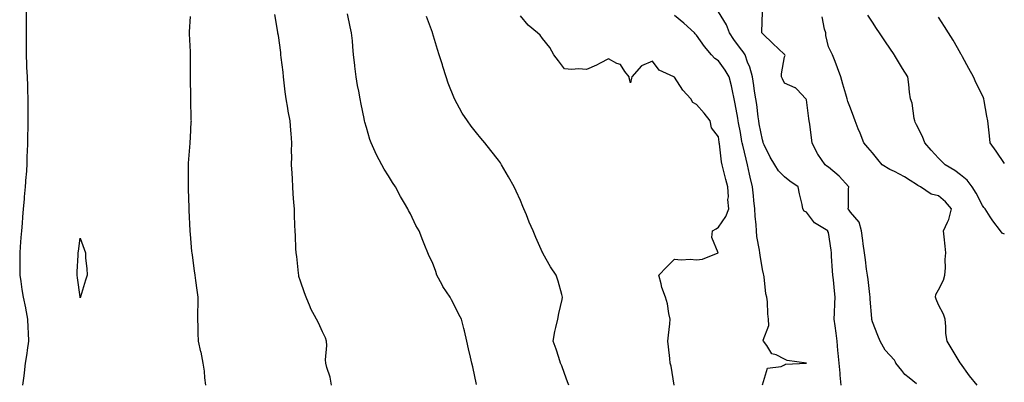
# Model space of a CAD drawing. Units: inches. Extents: x 942083 to 944723, y 7321658 to 7324298.
# Drawn here: x 943380 to 943828, y 7322603 to 7322768 of the extents above; entities that cross this region are included whole.
import ezdxf

# ---------------------------------------------------------------- set-up
doc = ezdxf.new("R2010")
doc.units = ezdxf.units.IN
doc.header["$MEASUREMENT"] = 0
doc.layers.add('Contour_94207321', color=7, linetype='Continuous', true_color=0x1443b1)

msp = doc.modelspace()

# ---------------------------------------------------------------- linework, layer by layer
at = {"layer": 'Contour_94207321'}
for points in [[(943383.5, 7322771.92, 3292), (943383.44, 7322767.31, 3292), (943383.46, 7322766.51, 3292), (943383.4, 7322761.92, 3292), (943383.42, 7322757.29, 3292), (943383.39, 7322756.58, 3292), (943383.4, 7322751.92, 3292), (943383.59, 7322747.46, 3292), (943383.65, 7322746.32, 3292), (943383.83, 7322741.92, 3292), (943384, 7322737.87, 3292), (943384.09, 7322735.88, 3292), (943384.24, 7322731.92, 3292), (943384.26, 7322728.13, 3292), (943384.22, 7322725.75, 3292), (943384.25, 7322721.92, 3292), (943384.16, 7322718.04, 3292), (943384.06, 7322715.91, 3292), (943383.97, 7322711.92, 3292), (943383.86, 7322707.74, 3292), (943383.77, 7322706.19, 3292), (943383.67, 7322701.92, 3292), (943383.36, 7322697.24, 3292), (943383.31, 7322696.66, 3292), (943383, 7322691.92, 3292), (943382.6, 7322687.37, 3292), (943382.53, 7322686.4, 3292), (943382.14, 7322681.92, 3292), (943381.81, 7322678.16, 3292), (943381.59, 7322675.45, 3292), (943381.27, 7322671.92, 3292), (943381.06, 7322668.91, 3292), (943380.76, 7322664.64, 3292), (943380.57, 7322661.92, 3292), (943380.55, 7322659.42, 3292), (943380.5, 7322654.38, 3292), (943380.49, 7322651.92, 3292), (943380.94, 7322649.02, 3292), (943381.48, 7322645.35, 3292), (943382.03, 7322641.92, 3292), (943383.07, 7322636.94, 3292), (943383.08, 7322636.89, 3292), (943384.11, 7322631.92, 3292), (943384.25, 7322628.12, 3292), (943384.38, 7322625.59, 3292), (943384.51, 7322621.92, 3292), (943383.9, 7322617.76, 3292), (943383.67, 7322616.3, 3292), (943383.02, 7322611.92, 3292), (943382.51, 7322607.45, 3292), (943382.32, 7322606.18, 3292), (943381.79, 7322601.92, 3292)], [(943465.12, 7322601.92, 3291), (943464.69, 7322605.28, 3291), (943464.43, 7322608.3, 3291), (943463.92, 7322611.92, 3291), (943462.96, 7322616.83, 3291), (943462.89, 7322617.08, 3291), (943461.83, 7322621.92, 3291), (943461.63, 7322625.5, 3291), (943461.59, 7322628.38, 3291), (943461.41, 7322631.92, 3291), (943461.46, 7322635.32, 3291), (943461.54, 7322638.44, 3291), (943461.59, 7322641.92, 3291), (943461.11, 7322644.98, 3291), (943460.6, 7322649.37, 3291), (943460.24, 7322651.92, 3291), (943459.95, 7322653.82, 3291), (943458.99, 7322660.98, 3291), (943458.85, 7322661.92, 3291), (943458.77, 7322662.64, 3291), (943458.05, 7322670.46, 3291), (943457.96, 7322671.83, 3291), (943457.96, 7322671.92, 3291), (943457.95, 7322672.01, 3291), (943457.56, 7322681.43, 3291), (943457.54, 7322681.92, 3291), (943457.52, 7322682.44, 3291), (943457.19, 7322691.06, 3291), (943457.17, 7322691.92, 3291), (943457.19, 7322692.78, 3291), (943457.19, 7322701.06, 3291), (943457.21, 7322701.92, 3291), (943457.27, 7322702.7, 3291), (943457.92, 7322711.8, 3291), (943457.93, 7322711.92, 3291), (943457.94, 7322712.03, 3291), (943458.05, 7322714.34, 3291), (943458.5, 7322721.47, 3291), (943458.52, 7322721.92, 3291), (943458.5, 7322722.37, 3291), (943458.25, 7322731.72, 3291), (943458.25, 7322731.92, 3291), (943458.24, 7322732.11, 3291), (943458.08, 7322741.89, 3291), (943458.08, 7322741.95, 3291), (943458.14, 7322751.83, 3291), (943458.14, 7322751.92, 3291), (943458.13, 7322752, 3291), (943458.05, 7322753.23, 3291), (943457.62, 7322761.5, 3291), (943457.64, 7322761.92, 3291), (943457.67, 7322762.31, 3291), (943458.05, 7322769.3, 3291)], [(943522.16, 7322601.92, 3290), (943521.58, 7322605.45, 3290), (943520.13, 7322609.84, 3290), (943519.68, 7322611.92, 3290), (943519.49, 7322613.36, 3290), (943520.05, 7322619.91, 3290), (943519.88, 7322621.92, 3290), (943519.46, 7322623.32, 3290), (943518.05, 7322626.16, 3290), (943516.34, 7322630.21, 3290), (943515.44, 7322631.92, 3290), (943512.75, 7322636.62, 3290), (943512.47, 7322637.49, 3290), (943510.69, 7322641.92, 3290), (943509.94, 7322643.81, 3290), (943508.05, 7322649.07, 3290), (943507.43, 7322651.3, 3290), (943507.35, 7322651.92, 3290), (943507.23, 7322652.74, 3290), (943506.42, 7322660.29, 3290), (943506.18, 7322661.92, 3290), (943506.05, 7322663.92, 3290), (943505.85, 7322669.72, 3290), (943505.69, 7322671.92, 3290), (943505.58, 7322674.39, 3290), (943505.43, 7322679.31, 3290), (943505.33, 7322681.92, 3290), (943505.1, 7322684.87, 3290), (943504.85, 7322688.72, 3290), (943504.61, 7322691.92, 3290), (943504.41, 7322695.56, 3290), (943504.29, 7322698.16, 3290), (943504.08, 7322701.92, 3290), (943504.16, 7322705.81, 3290), (943504.08, 7322707.95, 3290), (943504.15, 7322711.92, 3290), (943503.84, 7322716.12, 3290), (943503.67, 7322717.55, 3290), (943503.37, 7322721.92, 3290), (943502.53, 7322726.4, 3290), (943502.36, 7322727.62, 3290), (943501.6, 7322731.92, 3290), (943501.17, 7322735.04, 3290), (943500.72, 7322739.25, 3290), (943500.36, 7322741.92, 3290), (943500.22, 7322744.08, 3290), (943499.28, 7322750.69, 3290), (943499.18, 7322751.92, 3290), (943499.11, 7322752.98, 3290), (943498.05, 7322760.74, 3290), (943497.88, 7322761.76, 3290), (943497.84, 7322761.92, 3290), (943497.8, 7322762.17, 3290), (943496.43, 7322770.3, 3290)], [(943588.05, 7322602.24, 3289), (943586.4, 7322610.27, 3289), (943586.04, 7322611.92, 3289), (943585.41, 7322614.56, 3289), (943584.5, 7322618.36, 3289), (943583.66, 7322621.92, 3289), (943582.68, 7322626.55, 3289), (943582.37, 7322627.61, 3289), (943581.3, 7322631.92, 3289), (943580.1, 7322633.97, 3289), (943578.05, 7322638.06, 3289), (943576.79, 7322640.66, 3289), (943576.17, 7322641.92, 3289), (943572.85, 7322646.72, 3289), (943572.45, 7322647.52, 3289), (943570.03, 7322651.92, 3289), (943569.61, 7322653.49, 3289), (943568.05, 7322657.67, 3289), (943566.66, 7322660.53, 3289), (943565.97, 7322661.92, 3289), (943564.59, 7322665.38, 3289), (943563.71, 7322667.58, 3289), (943562, 7322671.92, 3289), (943560.56, 7322674.43, 3289), (943558.05, 7322679.65, 3289), (943557.28, 7322681.15, 3289), (943556.97, 7322681.92, 3289), (943555.44, 7322684.53, 3289), (943553.64, 7322687.5, 3289), (943551.33, 7322691.92, 3289), (943550.01, 7322693.88, 3289), (943548.05, 7322697.02, 3289), (943546.14, 7322700, 3289), (943545.12, 7322701.92, 3289), (943542.7, 7322706.57, 3289), (943542.13, 7322707.83, 3289), (943540.22, 7322711.92, 3289), (943539.65, 7322713.52, 3289), (943538.05, 7322718.9, 3289), (943537.4, 7322721.27, 3289), (943537.24, 7322721.92, 3289), (943537.04, 7322722.93, 3289), (943535.69, 7322729.55, 3289), (943535.22, 7322731.92, 3289), (943534.59, 7322735.38, 3289), (943534.09, 7322737.96, 3289), (943533.39, 7322741.92, 3289), (943532.84, 7322746.71, 3289), (943532.8, 7322747.17, 3289), (943532.27, 7322751.92, 3289), (943531.87, 7322755.73, 3289), (943531.7, 7322758.27, 3289), (943531.33, 7322761.92, 3289), (943530.73, 7322764.6, 3289), (943529.49, 7322770.48, 3289)], [(943630.09, 7322601.92, 3288), (943629.51, 7322603.38, 3288), (943628.05, 7322607.25, 3288), (943626.83, 7322610.7, 3288), (943626.36, 7322611.92, 3288), (943625.49, 7322614.48, 3288), (943624.34, 7322618.2, 3288), (943622.94, 7322621.92, 3288), (943623.74, 7322626.23, 3288), (943624.23, 7322628.1, 3288), (943625.02, 7322631.92, 3288), (943625.56, 7322634.42, 3288), (943627.01, 7322640.87, 3288), (943627.23, 7322641.92, 3288), (943626.88, 7322643.09, 3288), (943625.27, 7322649.14, 3288), (943624.37, 7322651.92, 3288), (943621.79, 7322655.66, 3288), (943618.38, 7322661.58, 3288), (943618.19, 7322661.92, 3288), (943618.14, 7322662.01, 3288), (943618.05, 7322662.19, 3288), (943615.08, 7322668.96, 3288), (943613.8, 7322671.92, 3288), (943612.11, 7322675.99, 3288), (943610.78, 7322679.19, 3288), (943609.65, 7322681.92, 3288), (943609.18, 7322683.05, 3288), (943608.05, 7322685.74, 3288), (943606.14, 7322690.01, 3288), (943605.19, 7322691.92, 3288), (943602.71, 7322696.57, 3288), (943601.66, 7322698.3, 3288), (943599.55, 7322701.92, 3288), (943598.97, 7322702.84, 3288), (943598.05, 7322704.13, 3288), (943594.66, 7322708.53, 3288), (943591.9, 7322711.92, 3288), (943590.13, 7322714, 3288), (943588.05, 7322716.48, 3288), (943585.7, 7322719.57, 3288), (943583.97, 7322721.92, 3288), (943581.61, 7322725.48, 3288), (943578.05, 7322731.92, 3288), (943575.25, 7322739.12, 3288), (943574.35, 7322741.92, 3288), (943572.81, 7322746.68, 3288), (943572.6, 7322747.37, 3288), (943571.18, 7322751.92, 3288), (943570.44, 7322754.31, 3288), (943568.09, 7322761.88, 3288), (943568.08, 7322761.92, 3288), (943568.05, 7322762, 3288), (943565.46, 7322769.34, 3288)], [(943678.01, 7322601.96, 3287), (943676.63, 7322610.5, 3287), (943676.21, 7322611.92, 3287), (943676.02, 7322613.95, 3287), (943675.36, 7322619.23, 3287), (943675.11, 7322621.92, 3287), (943675.34, 7322624.63, 3287), (943675.92, 7322629.79, 3287), (943676.12, 7322631.92, 3287), (943675.5, 7322634.47, 3287), (943674.93, 7322638.81, 3287), (943673.95, 7322641.92, 3287), (943672.37, 7322646.24, 3287), (943672.05, 7322647.91, 3287), (943670.93, 7322651.92, 3287), (943674.51, 7322655.46, 3287), (943678.05, 7322659.04, 3287), (943681.13, 7322658.84, 3287), (943685.19, 7322659.06, 3287), (943688.05, 7322658.81, 3287), (943690.83, 7322659.13, 3287), (943697.89, 7322661.92, 3287), (943697.93, 7322662.03, 3287), (943695.14, 7322669.01, 3287), (943695.42, 7322671.92, 3287), (943697.01, 7322672.96, 3287), (943698.05, 7322673.69, 3287), (943701.44, 7322678.54, 3287), (943702.81, 7322681.92, 3287), (943702.36, 7322686.23, 3287), (943702.58, 7322687.39, 3287), (943702.31, 7322691.92, 3287), (943701.38, 7322695.26, 3287), (943700.39, 7322699.58, 3287), (943699.79, 7322701.92, 3287), (943699.49, 7322703.35, 3287), (943698.55, 7322711.42, 3287), (943698.46, 7322711.92, 3287), (943698.4, 7322712.27, 3287), (943698.05, 7322714.73, 3287), (943694.94, 7322718.81, 3287), (943694.35, 7322721.92, 3287), (943691.58, 7322725.44, 3287), (943688.05, 7322729.31, 3287), (943686.45, 7322730.32, 3287), (943685.57, 7322731.92, 3287), (943681.96, 7322735.82, 3287), (943678.05, 7322741.83, 3287), (943677.95, 7322741.83, 3287), (943677.83, 7322741.92, 3287), (943671.11, 7322744.98, 3287), (943668.05, 7322749.11, 3287), (943663.12, 7322746.86, 3287), (943658.74, 7322741.92, 3287), (943658.6, 7322741.37, 3287), (943658.05, 7322739.24, 3287), (943657.52, 7322741.4, 3287), (943657.48, 7322741.92, 3287), (943655.6, 7322744.37, 3287), (943653.63, 7322747.5, 3287), (943651.92, 7322748.05, 3287), (943648.05, 7322750.16, 3287), (943644.32, 7322748.19, 3287), (943642.71, 7322747.26, 3287), (943638.05, 7322745.29, 3287), (943634.49, 7322745.49, 3287), (943631.44, 7322745.31, 3287), (943628.05, 7322745.54, 3287), (943625.34, 7322749.2, 3287), (943623.27, 7322751.92, 3287), (943621.38, 7322755.25, 3287), (943618.05, 7322759.29, 3287), (943617.02, 7322760.9, 3287), (943615.84, 7322761.92, 3287), (943611.53, 7322765.4, 3287), (943608.05, 7322769.65, 3287)], [(943718.05, 7322602.04, 3286), (943720.34, 7322609.63, 3286), (943726.56, 7322610.43, 3286), (943728.05, 7322611.17, 3286), (943728.59, 7322611.38, 3286), (943738.05, 7322611.92, 3286), (943738.03, 7322611.94, 3286), (943729.27, 7322613.14, 3286), (943728.05, 7322613.69, 3286), (943724.34, 7322615.63, 3286), (943722.3, 7322616.17, 3286), (943720.05, 7322619.92, 3286), (943718.53, 7322621.92, 3286), (943718.47, 7322622.34, 3286), (943721.01, 7322628.97, 3286), (943720.86, 7322631.92, 3286), (943720.46, 7322634.33, 3286), (943720.31, 7322639.66, 3286), (943720, 7322641.92, 3286), (943719.57, 7322643.44, 3286), (943718.84, 7322651.12, 3286), (943718.67, 7322651.92, 3286), (943718.53, 7322652.39, 3286), (943718.05, 7322654.39, 3286), (943716.99, 7322660.86, 3286), (943716.96, 7322661.92, 3286), (943716.79, 7322663.18, 3286), (943715.6, 7322669.47, 3286), (943715.31, 7322671.92, 3286), (943715.24, 7322674.73, 3286), (943714.7, 7322678.57, 3286), (943714.64, 7322681.92, 3286), (943714.2, 7322685.77, 3286), (943714.08, 7322687.95, 3286), (943713.57, 7322691.92, 3286), (943712.56, 7322696.43, 3286), (943712.27, 7322697.7, 3286), (943711.31, 7322701.92, 3286), (943710.64, 7322704.51, 3286), (943709.15, 7322710.82, 3286), (943708.88, 7322711.92, 3286), (943708.75, 7322712.62, 3286), (943708.05, 7322716.67, 3286), (943707.21, 7322721.08, 3286), (943707.07, 7322721.92, 3286), (943706.86, 7322723.11, 3286), (943705.74, 7322729.61, 3286), (943705.3, 7322731.92, 3286), (943704.46, 7322735.51, 3286), (943704.03, 7322737.89, 3286), (943702.93, 7322741.92, 3286), (943701.15, 7322745.02, 3286), (943698.05, 7322749.18, 3286), (943696.41, 7322750.28, 3286), (943694.93, 7322751.92, 3286), (943691.8, 7322755.67, 3286), (943688.05, 7322760.87, 3286), (943687.55, 7322761.43, 3286), (943687.14, 7322761.92, 3286), (943682.42, 7322766.3, 3286), (943678.05, 7322769.72, 3286)], [(943753.91, 7322601.92, 3285), (943753.48, 7322606.49, 3285), (943753.46, 7322607.33, 3285), (943752.97, 7322611.92, 3285), (943752.56, 7322616.43, 3285), (943752.41, 7322617.56, 3285), (943751.98, 7322621.92, 3285), (943751.64, 7322625.51, 3285), (943751.06, 7322628.91, 3285), (943750.73, 7322631.92, 3285), (943750.83, 7322634.7, 3285), (943750.98, 7322638.99, 3285), (943751.09, 7322641.92, 3285), (943750.81, 7322644.69, 3285), (943750.31, 7322649.66, 3285), (943750.08, 7322651.92, 3285), (943749.93, 7322653.8, 3285), (943749.53, 7322660.44, 3285), (943749.42, 7322661.92, 3285), (943749.28, 7322663.15, 3285), (943748.05, 7322671.25, 3285), (943747.85, 7322671.72, 3285), (943747.79, 7322671.92, 3285), (943741.79, 7322675.66, 3285), (943738.05, 7322680.49, 3285), (943737.06, 7322680.94, 3285), (943736.49, 7322681.92, 3285), (943736.08, 7322683.89, 3285), (943734.95, 7322688.82, 3285), (943734.35, 7322691.92, 3285), (943730.6, 7322694.47, 3285), (943728.05, 7322696.55, 3285), (943725.38, 7322699.26, 3285), (943723.78, 7322701.92, 3285), (943721.55, 7322705.42, 3285), (943718.89, 7322711.08, 3285), (943718.45, 7322711.92, 3285), (943718.37, 7322712.25, 3285), (943718.05, 7322713.25, 3285), (943716.65, 7322720.53, 3285), (943716.41, 7322721.92, 3285), (943716.14, 7322723.83, 3285), (943715.46, 7322729.33, 3285), (943715.08, 7322731.92, 3285), (943714.53, 7322735.43, 3285), (943714.14, 7322738.01, 3285), (943713.53, 7322741.92, 3285), (943712.4, 7322746.27, 3285), (943711.33, 7322748.64, 3285), (943710.17, 7322751.92, 3285), (943709.35, 7322753.22, 3285), (943708.05, 7322754.86, 3285), (943705.01, 7322758.88, 3285), (943703.06, 7322761.92, 3285), (943701.69, 7322765.56, 3285), (943698.05, 7322771.43, 3285)], [(943788.05, 7322602.52, 3284), (943784.78, 7322605.19, 3284), (943782.84, 7322606.7, 3284), (943781.48, 7322608.49, 3284), (943778.73, 7322611.92, 3284), (943778.5, 7322612.37, 3284), (943778.05, 7322613.29, 3284), (943773.91, 7322617.78, 3284), (943771.6, 7322621.92, 3284), (943770.55, 7322624.42, 3284), (943768.05, 7322630.62, 3284), (943767.84, 7322631.71, 3284), (943767.81, 7322631.92, 3284), (943767.81, 7322632.16, 3284), (943767.08, 7322640.96, 3284), (943767.08, 7322641.92, 3284), (943766.93, 7322643.04, 3284), (943766.06, 7322649.92, 3284), (943765.78, 7322651.92, 3284), (943765.42, 7322654.55, 3284), (943764.88, 7322658.75, 3284), (943764.44, 7322661.92, 3284), (943763.88, 7322666.09, 3284), (943763.68, 7322667.55, 3284), (943763.1, 7322671.92, 3284), (943762, 7322675.87, 3284), (943758.05, 7322680.45, 3284), (943757.56, 7322681.44, 3284), (943757.06, 7322681.92, 3284), (943757.21, 7322682.76, 3284), (943757.19, 7322691.06, 3284), (943757.31, 7322691.92, 3284), (943752.94, 7322696.81, 3284), (943748.05, 7322700.86, 3284), (943747.41, 7322701.28, 3284), (943746.59, 7322701.92, 3284), (943743.24, 7322706.74, 3284), (943743.08, 7322706.94, 3284), (943740.67, 7322711.92, 3284), (943740.31, 7322714.18, 3284), (943739.59, 7322720.38, 3284), (943739.37, 7322721.92, 3284), (943739.2, 7322723.07, 3284), (943738.05, 7322731.55, 3284), (943737.92, 7322731.79, 3284), (943737.87, 7322731.92, 3284), (943733.67, 7322736.3, 3284), (943733.07, 7322736.94, 3284), (943733.02, 7322736.95, 3284), (943728.05, 7322739.1, 3284), (943727.12, 7322740.99, 3284), (943726.8, 7322741.92, 3284), (943726.74, 7322743.22, 3284), (943728.05, 7322750.96, 3284), (943728.38, 7322751.59, 3284), (943728.33, 7322751.92, 3284), (943728.25, 7322752.12, 3284), (943728.05, 7322752.11, 3284), (943725.16, 7322754.82, 3284), (943722.98, 7322756.85, 3284), (943718.05, 7322761.56, 3284), (943717.91, 7322761.78, 3284), (943717.82, 7322761.92, 3284), (943717.78, 7322762.19, 3284), (943718.05, 7322771.45, 3284)], [(943828.05, 7322670.4, 3282), (943827.07, 7322670.94, 3282), (943826.33, 7322671.92, 3282), (943822.72, 7322676.58, 3282), (943821.62, 7322678.35, 3282), (943819.3, 7322681.92, 3282), (943818.74, 7322682.62, 3282), (943818.05, 7322683.52, 3282), (943815.29, 7322689.15, 3282), (943813.44, 7322691.92, 3282), (943811.08, 7322694.94, 3282), (943808.05, 7322697.48, 3282), (943805.47, 7322699.34, 3282), (943801.08, 7322701.92, 3282), (943799.65, 7322703.52, 3282), (943798.05, 7322704.94, 3282), (943794.77, 7322708.63, 3282), (943791.96, 7322711.92, 3282), (943790.87, 7322714.75, 3282), (943788.05, 7322720.12, 3282), (943787.49, 7322721.36, 3282), (943787.29, 7322721.92, 3282), (943787.01, 7322722.96, 3282), (943786.1, 7322729.97, 3282), (943785.34, 7322731.92, 3282), (943784.99, 7322734.98, 3282), (943784.62, 7322738.49, 3282), (943784.22, 7322741.92, 3282), (943781.78, 7322745.65, 3282), (943778.05, 7322751.83, 3282), (943778.01, 7322751.89, 3282), (943777.99, 7322751.92, 3282), (943777.88, 7322752.09, 3282), (943773.98, 7322757.85, 3282), (943771.29, 7322761.92, 3282), (943769.98, 7322763.85, 3282), (943768.05, 7322766.72, 3282), (943766.01, 7322769.88, 3282)], [(943815.61, 7322601.92, 3283), (943812.25, 7322606.12, 3283), (943808.05, 7322611.89, 3283), (943808.03, 7322611.92, 3283), (943808, 7322611.97, 3283), (943804.28, 7322618.15, 3283), (943801.99, 7322621.92, 3283), (943801.48, 7322625.35, 3283), (943801.46, 7322628.51, 3283), (943801.07, 7322631.92, 3283), (943800.33, 7322634.2, 3283), (943798.05, 7322638.32, 3283), (943797.03, 7322640.9, 3283), (943796.67, 7322641.92, 3283), (943796.96, 7322643.01, 3283), (943798.05, 7322645.2, 3283), (943800.43, 7322649.54, 3283), (943801.01, 7322651.92, 3283), (943801.32, 7322655.2, 3283), (943801.06, 7322658.91, 3283), (943801.48, 7322661.92, 3283), (943801.1, 7322664.97, 3283), (943800.74, 7322669.23, 3283), (943800.42, 7322671.92, 3283), (943802.12, 7322675.99, 3283), (943802.79, 7322677.18, 3283), (943804, 7322681.92, 3283), (943801.33, 7322685.2, 3283), (943798.05, 7322687.85, 3283), (943794.75, 7322688.61, 3283), (943789.89, 7322691.92, 3283), (943788.71, 7322692.59, 3283), (943788.05, 7322693, 3283), (943785.16, 7322694.81, 3283), (943782.6, 7322696.48, 3283), (943778.05, 7322698.99, 3283), (943776.03, 7322699.89, 3283), (943772.55, 7322701.92, 3283), (943770.58, 7322704.44, 3283), (943768.05, 7322707.43, 3283), (943765.99, 7322709.86, 3283), (943764.1, 7322711.92, 3283), (943762.42, 7322716.3, 3283), (943761.65, 7322718.31, 3283), (943760.28, 7322721.92, 3283), (943759.66, 7322723.53, 3283), (943758.05, 7322727.75, 3283), (943756.93, 7322730.79, 3283), (943756.56, 7322731.92, 3283), (943755.99, 7322733.98, 3283), (943754.66, 7322738.53, 3283), (943753.77, 7322741.92, 3283), (943752.13, 7322746, 3283), (943751.06, 7322748.91, 3283), (943749.91, 7322751.92, 3283), (943749.24, 7322753.11, 3283), (943748.05, 7322755.62, 3283), (943746.85, 7322760.71, 3283), (943746.83, 7322761.92, 3283), (943746.33, 7322763.64, 3283), (943745.23, 7322769.1, 3283)], [(943828.05, 7322702.62, 3281), (943824.32, 7322708.19, 3281), (943821.54, 7322711.92, 3281), (943821.21, 7322715.09, 3281), (943820.77, 7322719.2, 3281), (943820.49, 7322721.92, 3281), (943820.14, 7322724.01, 3281), (943818.92, 7322731.05, 3281), (943818.77, 7322731.92, 3281), (943818.57, 7322732.44, 3281), (943818.05, 7322733.47, 3281), (943815.16, 7322739.03, 3281), (943814.02, 7322741.92, 3281), (943811.89, 7322745.76, 3281), (943809.01, 7322750.96, 3281), (943808.48, 7322751.92, 3281), (943808.32, 7322752.2, 3281), (943808.05, 7322752.69, 3281), (943804.69, 7322758.56, 3281), (943802.63, 7322761.92, 3281), (943800.89, 7322764.76, 3281), (943798.05, 7322769.08, 3281)]]:
    msp.add_polyline3d(points, dxfattribs=at)
msp.add_polyline3d([(943408.05, 7322641.52, 3291), (943408.01, 7322641.88, 3291), (943408, 7322641.92, 3291), (943407.99, 7322641.97, 3291), (943406.78, 7322650.65, 3291), (943406.59, 7322651.92, 3291), (943406.63, 7322653.34, 3291), (943407.1, 7322660.97, 3291), (943407.13, 7322661.92, 3291), (943407.23, 7322662.74, 3291), (943408.05, 7322668.65, 3291), (943409.85, 7322663.71, 3291), (943410.37, 7322661.92, 3291), (943410.41, 7322659.56, 3291), (943411.06, 7322654.93, 3291), (943411.09, 7322651.92, 3291), (943410.35, 7322649.62, 3291), (943408.19, 7322642.06, 3291), (943408.15, 7322641.92, 3291), (943408.13, 7322641.85, 3291)], close=True, dxfattribs=at)

doc.saveas('drawing.dxf')
